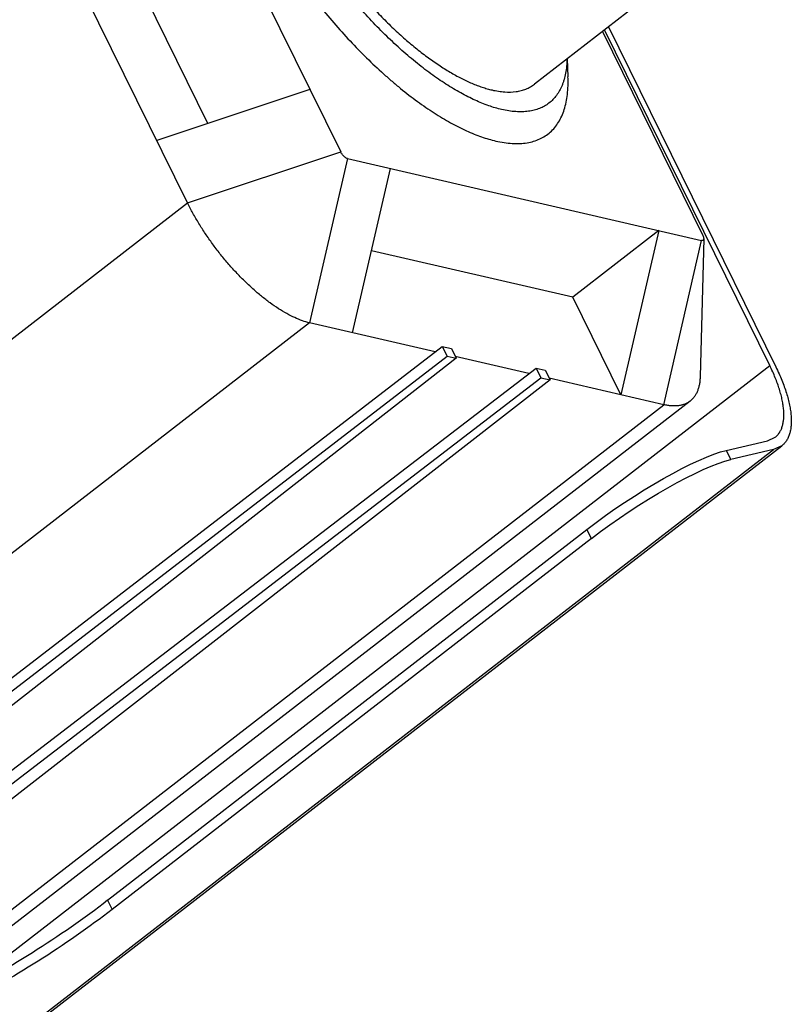
# Model space of a CAD drawing. Extents: x 1488 to 5494, y -1304 to 2667.
# Drawn here: x 1661 to 1700, y 2221 to 2270 of the extents above; entities that cross this region are included whole.
import ezdxf

# ---------------------------------------------------------------- set-up
doc = ezdxf.new("R2010")
doc.units = 0
doc.header["$LTSCALE"] = 2
doc.header["$MEASUREMENT"] = 0
doc.layers.get('0').update_dxf_attribs({"linetype": 'CONTINUOUS', "lineweight": 25})

msp = doc.modelspace()

# ---------------------------------------------------------------- linework, layer by layer
at = {"color": 7, "linetype": 'Continuous'}
for p, q in [((1664.406, 2289.534), (1677.182, 2263.588)), ((1669.476, 2261.015), (1656.701, 2286.961)), ((1670.496, 2265.018), (1661.624, 2283.035)), ((1692.132, 2271.02), (1686.931, 2266.993)), ((1690.351, 2269.642), (1695.407, 2259.375)), ((1698.78, 2252.828), (1690.459, 2269.726)), ((1690.654, 2269.876), (1699.083, 2252.757)), ((1688.586, 2268.275), (1688.622, 2267.374)), ((1675.633, 2266.733), (1667.927, 2264.16)), ((1669.476, 2261.015), (1677.182, 2263.588)), ((1677.529, 2263.247), (1675.618, 2254.98)), ((1677.529, 2263.247), (1695.349, 2259.127)), ((1677.778, 2254.48), (1679.689, 2262.747)), ((1634.583, 2233.996), (1669.476, 2261.015)), ((1693.189, 2259.627), (1688.858, 2256.273)), ((1693.189, 2259.627), (1691.278, 2251.359)), ((1693.438, 2250.86), (1695.349, 2259.127)), ((1695.453, 2259.208), (1695.274, 2252.282)), ((1688.858, 2256.273), (1678.733, 2258.614)), ((1691.278, 2251.359), (1688.858, 2256.273)), ((1675.618, 2254.98), (1640.724, 2227.961)), ((1681.933, 2253.52), (1675.618, 2254.98)), ((1649.055, 2228.208), (1682.291, 2253.795)), ((1682.291, 2253.795), (1682.533, 2253.304)), ((1682.291, 2253.795), (1682.752, 2253.688)), ((1682.752, 2253.688), (1682.994, 2253.197)), ((1649.297, 2227.716), (1682.533, 2253.304)), ((1682.994, 2253.197), (1650.141, 2227.521)), ((1682.533, 2253.304), (1682.994, 2253.197)), ((1686.657, 2252.428), (1682.951, 2253.284)), ((1653.692, 2227.136), (1687.016, 2252.703)), ((1657.706, 2221.023), (1698.78, 2252.828)), ((1687.016, 2252.703), (1687.258, 2252.211)), ((1687.016, 2252.703), (1687.477, 2252.596)), ((1653.934, 2226.645), (1687.258, 2252.211)), ((1687.258, 2252.211), (1687.719, 2252.105)), ((1687.477, 2252.596), (1687.719, 2252.105)), ((1693.438, 2250.86), (1687.676, 2252.192)), ((1687.719, 2252.105), (1654.777, 2226.449)), ((1658.545, 2223.841), (1693.438, 2250.86)), ((1694.767, 2251.04), (1660.167, 2224.248)), ((1698.669, 2249.043), (1699.052, 2249.221)), ((1627.314, 2192.99), (1699.382, 2248.794)), ((1696.59, 2248.56), (1698.669, 2249.043)), ((1699.382, 2248.794), (1698.962, 2248.599)), ((1627.063, 2192.925), (1698.962, 2248.599)), ((1696.59, 2248.56), (1696.817, 2248.1)), ((1698.962, 2248.599), (1696.817, 2248.1)), ((1665.454, 2225.905), (1689.576, 2244.583)), ((1689.802, 2244.123), (1689.576, 2244.583)), ((1689.802, 2244.123), (1665.68, 2225.445)), ((1665.454, 2225.905), (1665.68, 2225.445))]:
    msp.add_line(p, q, dxfattribs=at)
at = {"color": 7, "linetype": 'Continuous', "extrusion": (0, 0, -1)}
for centre, major_axis, start_param, end_param in [((1692.259, 2245.207), (5.063, 3.297), -2.013689, -0.442893), ((1692.486, 2244.747), (5.063, 3.297), -2.013689, -0.442893), ((1661.428, 2224.969), (7.594, 4.946), 1.127904, 2.175319), ((1661.655, 2224.509), (7.594, 4.946), 1.127904, 2.160709)]:
    msp.add_ellipse(centre, major_axis=major_axis, ratio=0.172534, start_param=start_param, end_param=end_param, dxfattribs=at)
at = {"color": 7, "linetype": 'Continuous'}
for points, knots in [([(1674.826, 2284.773), (1674.712, 2284.799), (1674.49, 2284.844), (1674.161, 2284.887), (1673.846, 2284.906), (1673.545, 2284.899), (1673.259, 2284.867), (1672.989, 2284.81), (1672.735, 2284.727), (1672.499, 2284.62), (1672.281, 2284.487), (1672.081, 2284.331), (1671.9, 2284.15), (1671.739, 2283.945), (1671.598, 2283.718), (1671.477, 2283.468), (1671.377, 2283.197), (1671.297, 2282.905), (1671.238, 2282.593), (1671.2, 2282.262), (1671.183, 2281.911), (1671.187, 2281.543), (1671.213, 2281.158), (1671.258, 2280.757), (1671.325, 2280.341), (1671.413, 2279.911), (1671.52, 2279.467), (1671.694, 2278.85), (1671.961, 2278.052), (1672.353, 2277.077), (1672.817, 2276.075), (1673.349, 2275.059), (1673.944, 2274.036), (1674.595, 2273.017), (1675.298, 2272.012), (1676.044, 2271.031), (1676.827, 2270.081), (1677.64, 2269.174), (1678.474, 2268.318), (1679.186, 2267.647), (1679.761, 2267.143), (1680.325, 2266.672), (1680.893, 2266.232), (1681.464, 2265.827), (1681.882, 2265.548), (1682.297, 2265.291), (1682.705, 2265.056), (1683.106, 2264.843), (1683.5, 2264.653), (1683.886, 2264.487), (1684.262, 2264.344), (1684.627, 2264.227), (1684.869, 2264.163), (1684.987, 2264.135)], [0, 0, 0, 0, 0.011955, 0.023337, 0.034171, 0.044489, 0.054336, 0.063776, 0.072887, 0.081753, 0.090471, 0.099144, 0.107874, 0.116764, 0.125907, 0.135389, 0.145282, 0.155649, 0.166537, 0.177982, 0.190013, 0.202647, 0.215895, 0.229759, 0.244237, 0.259323, 0.275001, 0.291257, 0.325413, 0.361597, 0.399574, 0.439071, 0.479795, 0.52143, 0.563649, 0.606113, 0.648483, 0.690419, 0.731589, 0.77167, 0.791207, 0.810361, 0.847374, 0.865175, 0.882465, 0.899217, 0.915408, 0.931022, 0.946044, 0.96046, 0.974262, 0.987443, 1, 1, 1, 1]), ([(1685.283, 2265.722), (1685.176, 2265.746), (1684.957, 2265.804), (1684.626, 2265.911), (1684.286, 2266.04), (1683.938, 2266.19), (1683.581, 2266.362), (1683.218, 2266.554), (1682.848, 2266.767), (1682.474, 2267), (1682.095, 2267.253), (1681.578, 2267.619), (1680.929, 2268.122), (1680.157, 2268.784), (1679.39, 2269.506), (1678.635, 2270.281), (1677.9, 2271.102), (1677.191, 2271.96), (1676.516, 2272.848), (1675.881, 2273.758), (1675.291, 2274.68), (1674.753, 2275.605), (1674.272, 2276.525), (1673.852, 2277.43), (1673.498, 2278.313), (1673.255, 2279.035), (1673.099, 2279.593), (1673.001, 2279.995), (1672.922, 2280.384), (1672.862, 2280.761), (1672.82, 2281.123), (1672.797, 2281.472), (1672.794, 2281.805), (1672.809, 2282.122), (1672.843, 2282.422), (1672.896, 2282.704), (1672.968, 2282.968), (1673.059, 2283.214), (1673.168, 2283.439), (1673.296, 2283.645), (1673.442, 2283.83), (1673.605, 2283.994), (1673.786, 2284.135), (1673.984, 2284.255), (1674.198, 2284.353), (1674.427, 2284.427), (1674.671, 2284.479), (1674.93, 2284.508), (1675.202, 2284.514), (1675.488, 2284.497), (1675.786, 2284.458), (1675.987, 2284.418), (1676.089, 2284.394)], [0, 0, 0, 0, 0.012557, 0.025738, 0.03954, 0.053956, 0.068977, 0.084591, 0.100782, 0.117534, 0.134823, 0.152624, 0.189638, 0.228326, 0.268407, 0.309577, 0.351514, 0.393884, 0.436349, 0.478569, 0.520204, 0.560929, 0.600426, 0.638403, 0.674587, 0.708743, 0.724998, 0.740677, 0.755762, 0.77024, 0.784104, 0.797352, 0.809986, 0.822016, 0.833462, 0.844349, 0.854716, 0.864609, 0.874091, 0.883235, 0.892124, 0.900855, 0.909527, 0.918246, 0.927112, 0.936222, 0.945663, 0.955511, 0.965828, 0.976662, 0.988045, 1, 1, 1, 1]), ([(1674.441, 2283.122), (1674.395, 2283.087), (1674.306, 2283.01), (1674.185, 2282.882), (1674.075, 2282.74), (1673.942, 2282.53), (1673.806, 2282.23), (1673.715, 2281.901), (1673.665, 2281.617), (1673.63, 2281.304), (1673.622, 2280.976), (1673.637, 2280.635), (1673.669, 2280.267), (1673.742, 2279.784), (1673.876, 2279.183), (1674.057, 2278.552), (1674.284, 2277.898), (1674.555, 2277.223), (1674.87, 2276.534), (1675.224, 2275.834), (1675.617, 2275.129), (1676.045, 2274.423), (1676.506, 2273.721), (1676.995, 2273.029), (1677.51, 2272.351), (1678.048, 2271.692), (1678.603, 2271.056), (1679.173, 2270.448), (1679.754, 2269.872), (1680.341, 2269.332), (1680.93, 2268.832), (1681.518, 2268.376), (1682.1, 2267.966), (1682.672, 2267.605), (1683.23, 2267.296), (1683.688, 2267.08), (1684.045, 2266.936), (1684.301, 2266.844), (1684.552, 2266.766), (1684.717, 2266.723), (1684.799, 2266.704)], [0, 0, 0, 0, 0.008172, 0.016415, 0.024798, 0.033384, 0.051381, 0.070811, 0.081157, 0.091954, 0.114961, 0.1272, 0.139932, 0.166874, 0.195758, 0.226503, 0.259002, 0.293109, 0.328666, 0.365486, 0.403375, 0.44212, 0.481502, 0.521295, 0.561268, 0.601186, 0.640819, 0.679936, 0.718313, 0.755735, 0.791996, 0.826907, 0.860294, 0.891999, 0.921897, 0.9499, 0.963171, 0.975947, 0.988224, 1, 1, 1, 1]), ([(1688.574, 2268.265), (1688.571, 2268.142), (1688.556, 2267.902), (1688.507, 2267.556), (1688.443, 2267.285), (1688.379, 2267.082), (1688.308, 2266.892), (1688.203, 2266.672), (1688.049, 2266.431), (1687.871, 2266.22), (1687.668, 2266.038), (1687.441, 2265.887), (1687.191, 2265.768), (1686.92, 2265.68), (1686.68, 2265.634), (1686.478, 2265.613), (1686.265, 2265.602), (1685.986, 2265.608), (1685.638, 2265.648), (1685.403, 2265.694), (1685.283, 2265.722)], [0, 0, 0, 0, 0.074502, 0.14474, 0.210984, 0.24273, 0.273629, 0.333137, 0.390162, 0.445449, 0.499845, 0.554246, 0.609546, 0.666593, 0.72614, 0.757068, 0.788853, 0.855187, 0.925496, 1, 1, 1, 1]), ([(1684.987, 2264.135), (1685.128, 2264.103), (1685.403, 2264.05), (1685.809, 2264.006), (1686.194, 2264.003), (1686.555, 2264.039), (1686.891, 2264.115), (1687.201, 2264.23), (1687.484, 2264.385), (1687.738, 2264.579), (1687.961, 2264.811), (1688.154, 2265.079), (1688.314, 2265.383), (1688.442, 2265.721), (1688.537, 2266.091), (1688.6, 2266.492), (1688.63, 2266.923), (1688.628, 2267.22), (1688.622, 2267.373)], [0, 0, 0, 0, 0.073261, 0.142147, 0.206912, 0.267949, 0.325856, 0.381379, 0.435394, 0.48887, 0.542805, 0.598173, 0.655852, 0.716589, 0.780988, 0.849496, 0.922429, 1, 1, 1, 1]), ([(1684.799, 2266.704), (1684.907, 2266.68), (1685.117, 2266.638), (1685.521, 2266.593), (1685.907, 2266.599), (1686.265, 2266.668), (1686.508, 2266.746), (1686.731, 2266.853), (1686.867, 2266.944), (1686.931, 2266.993)], [0, 0, 0, 0, 0.149034, 0.289667, 0.547393, 0.666486, 0.780578, 0.891183, 1, 1, 1, 1]), ([(1677.529, 2263.247), (1677.514, 2263.25), (1677.483, 2263.262), (1677.438, 2263.287), (1677.39, 2263.323), (1677.342, 2263.366), (1677.295, 2263.416), (1677.252, 2263.471), (1677.213, 2263.528), (1677.191, 2263.568), (1677.182, 2263.588)], [0, 0, 0, 0, 0.089633, 0.195631, 0.315789, 0.446911, 0.585261, 0.726651, 0.866604, 1, 1, 1, 1]), ([(1675.618, 2254.98), (1675.495, 2255.008), (1675.241, 2255.084), (1674.857, 2255.241), (1674.456, 2255.445), (1674.042, 2255.694), (1673.618, 2255.986), (1673.189, 2256.318), (1672.758, 2256.688), (1672.33, 2257.091), (1671.909, 2257.523), (1671.499, 2257.981), (1671.104, 2258.46), (1670.727, 2258.955), (1670.373, 2259.463), (1670.044, 2259.977), (1669.744, 2260.493), (1669.561, 2260.841), (1669.476, 2261.015)], [0, 0, 0, 0, 0.042849, 0.089838, 0.140856, 0.195716, 0.254154, 0.315803, 0.380244, 0.447001, 0.515572, 0.58542, 0.655993, 0.726719, 0.797028, 0.866384, 0.934245, 1, 1, 1, 1]), ([(1695.453, 2259.207), (1695.453, 2259.2), (1695.452, 2259.186), (1695.446, 2259.166), (1695.437, 2259.149), (1695.425, 2259.137), (1695.409, 2259.128), (1695.391, 2259.124), (1695.371, 2259.123), (1695.357, 2259.125), (1695.349, 2259.127)], [0, 0, 0, 0, 0.144809, 0.273627, 0.390103, 0.499752, 0.60955, 0.72648, 0.855591, 1, 1, 1, 1]), ([(1695.407, 2259.375), (1695.414, 2259.36), (1695.427, 2259.33), (1695.442, 2259.286), (1695.451, 2259.245), (1695.453, 2259.219), (1695.453, 2259.207)], [0, 0, 0, 0, 0.290001, 0.556613, 0.794126, 1, 1, 1, 1]), ([(1699.052, 2249.221), (1699.092, 2249.253), (1699.17, 2249.324), (1699.268, 2249.45), (1699.348, 2249.596), (1699.41, 2249.761), (1699.455, 2249.944), (1699.482, 2250.143), (1699.49, 2250.358), (1699.481, 2250.589), (1699.453, 2250.833), (1699.408, 2251.09), (1699.345, 2251.359), (1699.265, 2251.638), (1699.168, 2251.926), (1699.054, 2252.222), (1698.925, 2252.525), (1698.83, 2252.726), (1698.78, 2252.828)], [0, 0, 0, 0, 0.040187, 0.081303, 0.124216, 0.169663, 0.218219, 0.270288, 0.326152, 0.385973, 0.449795, 0.517598, 0.589304, 0.664779, 0.743857, 0.826317, 0.911821, 1, 1, 1, 1]), ([(1699.083, 2252.757), (1699.138, 2252.646), (1699.243, 2252.424), (1699.385, 2252.092), (1699.51, 2251.767), (1699.617, 2251.45), (1699.705, 2251.143), (1699.774, 2250.848), (1699.824, 2250.566), (1699.854, 2250.297), (1699.864, 2250.044), (1699.855, 2249.807), (1699.826, 2249.588), (1699.777, 2249.388), (1699.708, 2249.207), (1699.62, 2249.046), (1699.529, 2248.929), (1699.448, 2248.848), (1699.405, 2248.811), (1699.382, 2248.794)], [0, 0, 0, 0, 0.088176, 0.173677, 0.256134, 0.335209, 0.410681, 0.482385, 0.550185, 0.614005, 0.673824, 0.729685, 0.781753, 0.830307, 0.875752, 0.918664, 0.959779, 0.979947, 1, 1, 1, 1]), ([(1695.274, 2252.282), (1695.272, 2252.213), (1695.264, 2252.079), (1695.237, 2251.886), (1695.195, 2251.706), (1695.139, 2251.541), (1695.068, 2251.391), (1694.982, 2251.257), (1694.883, 2251.139), (1694.807, 2251.071), (1694.767, 2251.04)], [0, 0, 0, 0, 0.149099, 0.289662, 0.42221, 0.547507, 0.666568, 0.78064, 0.891219, 1, 1, 1, 1]), ([(1694.767, 2251.04), (1694.727, 2251.009), (1694.643, 2250.953), (1694.503, 2250.886), (1694.352, 2250.837), (1694.129, 2250.794), (1693.888, 2250.79), (1693.637, 2250.819), (1693.505, 2250.845), (1693.438, 2250.86)], [0, 0, 0, 0, 0.108811, 0.219412, 0.333507, 0.452608, 0.710364, 0.85099, 1, 1, 1, 1])]:
    msp.add_open_spline(points, degree=3, knots=knots, dxfattribs=at)

doc.saveas('drawing.dxf')
